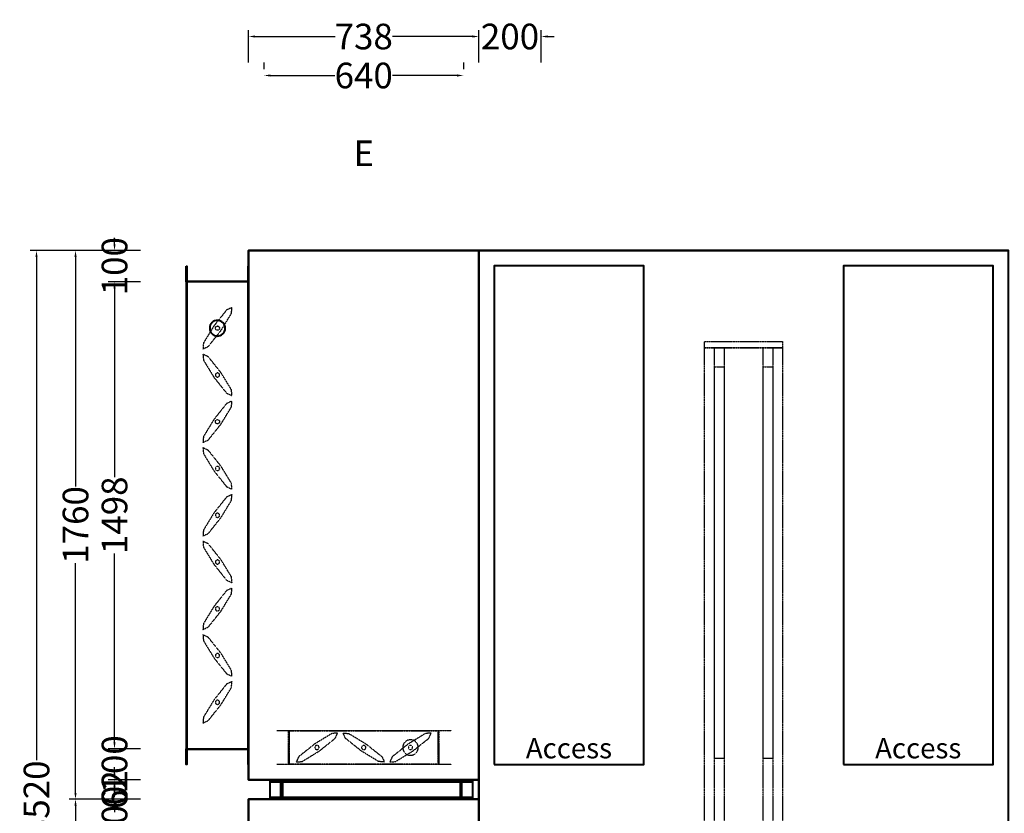
# Model space of a CAD drawing. Units: millimetres. Extents: x -734 to 6318, y 241 to 14507.
# Drawn here: x -734 to 2423, y 2997 to 5543 of the extents above; entities that cross this region are included whole.
import ezdxf
from ezdxf.enums import TextEntityAlignment as Align

# ---------------------------------------------------------------- set-up
doc = ezdxf.new("R2010")
doc.units = ezdxf.units.MM
doc.header["$LTSCALE"] = 2
doc.linetypes.add('DASHED', pattern=[0.75, 0.5, -0.25])
for name, color, linetype in [('accessText', 7, 'Continuous'), ('C2', 12, 'DASHED'), ('dimensions', 8, 'Continuous')]:
    doc.layers.add(name, color=color, linetype=linetype)
doc.layers.add('C5', color=5, linetype='Continuous', lineweight=40)
doc.styles.add('Arial-##-', font='arial.ttf')
doc.styles.add('Calibri Light-##-', font='calibril.ttf')
doc.dimstyles.new('osgSketchCreatedDimStyle', dxfattribs={"dimtxt": 82.218805, "dimasz": 20.554701, "dimexe": 20.554701, "dimexo": 0.0625, "dimgap": 0, "dimtad": 0, "dimtih": 1, "dimtoh": 1, "dimzin": 0, "dimdsep": 46, "dimtxsty": 'Calibri Light-##-', "dimcen": 0.09, "dimadec": 0, "dimazin": 0, "dimtfac": 1, "dimtdec": 4, "dimtix": 1, "dimtofl": 0, "dimtmove": 0, "dimatfit": 3, "dimfxl": 0, "dimtolj": 1, "dimtzin": 0, "dimarcsym": 0})

# ---------------------------------------------------------------- blocks, each defined once
blk = doc.blocks.new('*D512')
at = {"layer": 'Defpoints', "color": 0}
for p in [(49, 5363.7), (49, 5280.8), (689, 5280.8)]:
    blk.add_point(p, dxfattribs=at)
at = {"layer": 'dimensions', "color": 0, "lineweight": -2}
for p, q in [((49, 5405.7), (49, 5384.2)), ((689, 5405.7), (689, 5384.2)), ((69.6, 5363.7), (276.8, 5363.7)), ((668.4, 5363.7), (461.2, 5363.7))]:
    blk.add_line(p, q, dxfattribs=at)
at = {"layer": 'dimensions', "color": 0}
for points in [[(69.6, 5367.1), (69.6, 5360.2), (49, 5363.7)], [(668.4, 5360.2), (668.4, 5367.1), (689, 5363.7)]]:
    blk.add_solid(points, dxfattribs=at)
at = {"layer": 'dimensions', "color": 0, "insert": (369, 5363.7), "char_height": 82.22, "attachment_point": 5, "style": 'Calibri Light-##-'}
blk.add_mtext('\\A1;640', dxfattribs=at)
blk = doc.blocks.new('*D516')
at = {"layer": 'Defpoints', "color": 0}
for p in [(0, 5488.7), (0, 5280.8), (738, 5280.8)]:
    blk.add_point(p, dxfattribs=at)
at = {"layer": 'dimensions', "color": 0, "lineweight": -2}
for p, q in [((0, 5405.7), (0, 5509.3)), ((738, 5405.7), (738, 5509.3)), ((20.6, 5488.7), (277, 5488.7)), ((717.4, 5488.7), (461, 5488.7))]:
    blk.add_line(p, q, dxfattribs=at)
at = {"layer": 'dimensions', "color": 0}
for points in [[(20.6, 5492.2), (20.6, 5485.3), (0, 5488.7)], [(717.4, 5485.3), (717.4, 5492.2), (738, 5488.7)]]:
    blk.add_solid(points, dxfattribs=at)
at = {"layer": 'dimensions', "color": 0, "insert": (369, 5488.7), "char_height": 82.22, "attachment_point": 5, "style": 'Calibri Light-##-'}
blk.add_mtext('\\A1;738', dxfattribs=at)
blk = doc.blocks.new('*D518')
at = {"layer": 'Defpoints', "color": 0}
for p in [(738, 5488.7), (738, 5280.8), (938, 5280.8)]:
    blk.add_point(p, dxfattribs=at)
at = {"layer": 'dimensions', "color": 0, "lineweight": -2}
for p, q in [((738, 5405.7), (738, 5509.3)), ((938, 5405.7), (938, 5509.3)), ((717.4, 5488.7), (696.9, 5488.7)), ((958.6, 5488.7), (979.1, 5488.7))]:
    blk.add_line(p, q, dxfattribs=at)
at = {"layer": 'dimensions', "color": 0}
for points in [[(717.4, 5485.3), (717.4, 5492.2), (738, 5488.7)], [(958.6, 5492.2), (958.6, 5485.3), (938, 5488.7)]]:
    blk.add_solid(points, dxfattribs=at)
at = {"layer": 'dimensions', "color": 0, "insert": (838, 5488.7), "char_height": 82.22, "attachment_point": 5, "style": 'Calibri Light-##-'}
blk.add_mtext('\\A1;200', dxfattribs=at)
blk = doc.blocks.new('*D538')
at = {"layer": 'Defpoints', "color": 0}
for p in [(-430.1, 4702), (-347, 4702), (-347, 3204)]:
    blk.add_point(p, dxfattribs=at)
at = {"layer": 'dimensions', "color": 0, "lineweight": -2}
for p, q in [((-347.1, 4702), (-450.6, 4702)), ((-430.1, 4681.4), (-430.1, 4075.3)), ((-430.1, 3224.6), (-430.1, 3830.7)), ((-347.1, 3204), (-450.6, 3204))]:
    blk.add_line(p, q, dxfattribs=at)
at = {"layer": 'dimensions', "color": 0}
for points in [[(-426.7, 4681.4), (-433.5, 4681.4), (-430.1, 4702)], [(-433.5, 3224.6), (-426.7, 3224.6), (-430.1, 3204)]]:
    blk.add_solid(points, dxfattribs=at)
at = {"layer": 'dimensions', "color": 0, "insert": (-430.1, 3953), "char_height": 82.22, "attachment_point": 5, "rotation": 90, "style": 'Calibri Light-##-'}
blk.add_mtext('\\A1;1498', dxfattribs=at)
blk = doc.blocks.new('*D539')
at = {"layer": 'Defpoints', "color": 0}
for p in [(-347, 3104), (-430.1, 3042), (-347, 3042)]:
    blk.add_point(p, dxfattribs=at)
at = {"layer": 'dimensions', "color": 0, "lineweight": -2}
for p, q in [((-430.1, 3124.6), (-430.1, 3145.1)), ((-347.1, 3104), (-450.6, 3104)), ((-347.1, 3042), (-450.6, 3042)), ((-430.1, 3021.4), (-430.1, 3000.9))]:
    blk.add_line(p, q, dxfattribs=at)
at = {"layer": 'dimensions', "color": 0}
for points in [[(-433.5, 3124.6), (-426.7, 3124.6), (-430.1, 3104)], [(-426.7, 3021.4), (-433.5, 3021.4), (-430.1, 3042)]]:
    blk.add_solid(points, dxfattribs=at)
at = {"layer": 'dimensions', "color": 0, "insert": (-430.1, 3073), "char_height": 82.22, "attachment_point": 5, "rotation": 90, "style": 'Calibri Light-##-'}
blk.add_mtext('\\A1;62', dxfattribs=at)
blk = doc.blocks.new('*D541')
at = {"layer": 'Defpoints', "color": 0}
for p in [(-430.1, 3042), (-347, 3042), (-347, 2942)]:
    blk.add_point(p, dxfattribs=at)
at = {"layer": 'dimensions', "color": 0, "lineweight": -2}
for p, q in [((-430.1, 3062.6), (-430.1, 3083.1)), ((-347.1, 3042), (-450.6, 3042)), ((-347.1, 2942), (-450.6, 2942)), ((-430.1, 2921.4), (-430.1, 2900.9))]:
    blk.add_line(p, q, dxfattribs=at)
at = {"layer": 'dimensions', "color": 0}
for points in [[(-433.5, 3062.6), (-426.7, 3062.6), (-430.1, 3042)], [(-426.7, 2921.4), (-433.5, 2921.4), (-430.1, 2942)]]:
    blk.add_solid(points, dxfattribs=at)
at = {"layer": 'dimensions', "color": 0, "insert": (-430.1, 2992), "char_height": 82.22, "attachment_point": 5, "rotation": 90, "style": 'Calibri Light-##-'}
blk.add_mtext('\\A1;100', dxfattribs=at)
blk = doc.blocks.new('*D543')
at = {"layer": 'Defpoints', "color": 0}
for p in [(-430.1, 4802), (-347, 4802), (-347, 4702)]:
    blk.add_point(p, dxfattribs=at)
at = {"layer": 'dimensions', "color": 0, "lineweight": -2}
for p, q in [((-430.1, 4822.6), (-430.1, 4843.1)), ((-347.1, 4802), (-450.6, 4802)), ((-347.1, 4702), (-450.6, 4702)), ((-430.1, 4681.4), (-430.1, 4660.9))]:
    blk.add_line(p, q, dxfattribs=at)
at = {"layer": 'dimensions', "color": 0}
for points in [[(-433.5, 4822.6), (-426.7, 4822.6), (-430.1, 4802)], [(-426.7, 4681.4), (-433.5, 4681.4), (-430.1, 4702)]]:
    blk.add_solid(points, dxfattribs=at)
at = {"layer": 'dimensions', "color": 0, "insert": (-430.1, 4752), "char_height": 82.22, "attachment_point": 5, "rotation": 90, "style": 'Calibri Light-##-'}
blk.add_mtext('\\A1;100', dxfattribs=at)
blk = doc.blocks.new('*D544')
at = {"layer": 'Defpoints', "color": 0}
for p in [(-347, 3204), (-430.1, 3104), (-347, 3104)]:
    blk.add_point(p, dxfattribs=at)
at = {"layer": 'dimensions', "color": 0, "lineweight": -2}
for p, q in [((-430.1, 3224.6), (-430.1, 3245.1)), ((-347.1, 3204), (-450.6, 3204)), ((-347.1, 3104), (-450.6, 3104)), ((-430.1, 3083.4), (-430.1, 3062.9))]:
    blk.add_line(p, q, dxfattribs=at)
at = {"layer": 'dimensions', "color": 0}
for points in [[(-433.5, 3224.6), (-426.7, 3224.6), (-430.1, 3204)], [(-426.7, 3083.4), (-433.5, 3083.4), (-430.1, 3104)]]:
    blk.add_solid(points, dxfattribs=at)
at = {"layer": 'dimensions', "color": 0, "insert": (-430.1, 3154), "char_height": 82.22, "attachment_point": 5, "rotation": 90, "style": 'Calibri Light-##-'}
blk.add_mtext('\\A1;100', dxfattribs=at)
blk = doc.blocks.new('*D545')
at = {"layer": 'Defpoints', "color": 0}
for p in [(-555.1, 3042), (-347, 3042), (-347, 1282)]:
    blk.add_point(p, dxfattribs=at)
at = {"layer": 'dimensions', "color": 0, "lineweight": -2}
for p, q in [((-347.1, 3042), (-575.7, 3042)), ((-555.1, 3021.4), (-555.1, 2284.8)), ((-555.1, 1302.6), (-555.1, 2039.2)), ((-347.1, 1282), (-575.7, 1282))]:
    blk.add_line(p, q, dxfattribs=at)
at = {"layer": 'dimensions', "color": 0}
for points in [[(-551.7, 3021.4), (-558.6, 3021.4), (-555.1, 3042)], [(-558.6, 1302.6), (-551.7, 1302.6), (-555.1, 1282)]]:
    blk.add_solid(points, dxfattribs=at)
at = {"layer": 'dimensions', "color": 0, "insert": (-555.1, 2162), "char_height": 82.22, "attachment_point": 5, "rotation": 90, "style": 'Calibri Light-##-'}
blk.add_mtext('\\A1;1760', dxfattribs=at)
blk = doc.blocks.new('*D546')
at = {"layer": 'Defpoints', "color": 0}
for p in [(-555.1, 4802), (-347, 4802), (-347, 3042)]:
    blk.add_point(p, dxfattribs=at)
at = {"layer": 'dimensions', "color": 0, "lineweight": -2}
for p, q in [((-347.1, 4802), (-575.7, 4802)), ((-555.1, 4781.4), (-555.1, 4044.8)), ((-555.1, 3062.6), (-555.1, 3799.2)), ((-347.1, 3042), (-575.7, 3042))]:
    blk.add_line(p, q, dxfattribs=at)
at = {"layer": 'dimensions', "color": 0}
for points in [[(-551.7, 4781.4), (-558.6, 4781.4), (-555.1, 4802)], [(-558.6, 3062.6), (-551.7, 3062.6), (-555.1, 3042)]]:
    blk.add_solid(points, dxfattribs=at)
at = {"layer": 'dimensions', "color": 0, "insert": (-555.1, 3922), "char_height": 82.22, "attachment_point": 5, "rotation": 90, "style": 'Calibri Light-##-'}
blk.add_mtext('\\A1;1760', dxfattribs=at)
blk = doc.blocks.new('*D547')
at = {"layer": 'Defpoints', "color": 0}
for p in [(-680.2, 4802), (-347, 4802), (-347, 1282)]:
    blk.add_point(p, dxfattribs=at)
at = {"layer": 'dimensions', "color": 0, "lineweight": -2}
for p, q in [((-347.1, 4802), (-700.7, 4802)), ((-680.2, 4781.4), (-680.2, 3167.2)), ((-680.2, 1302.6), (-680.2, 2916.8)), ((-347.1, 1282), (-700.7, 1282))]:
    blk.add_line(p, q, dxfattribs=at)
at = {"layer": 'dimensions', "color": 0}
for points in [[(-676.8, 4781.4), (-683.6, 4781.4), (-680.2, 4802)], [(-683.6, 1302.6), (-676.8, 1302.6), (-680.2, 1282)]]:
    blk.add_solid(points, dxfattribs=at)
at = {"layer": 'dimensions', "color": 0, "insert": (-680.2, 3042), "char_height": 82.22, "attachment_point": 5, "rotation": 90, "style": 'Calibri Light-##-'}
blk.add_mtext('\\A1;3520', dxfattribs=at)

msp = doc.modelspace()

# ---------------------------------------------------------------- linework, layer by layer
at = {"layer": 'C2'}
for p, q in [((-93.353, 4401.828), (-93.709, 4400.554)), ((-93.353, 4101.828), (-93.709, 4100.554)), ((-105.529, 3799.128), (-105.529, 3799.128)), ((-105.529, 3499.128), (-105.529, 3499.128)), ((523.876, 3203.332), (522.872, 3202.471))]:
    msp.add_line(p, q, dxfattribs=at)
for points in [[(-53.54, 4619.351), (-70.573, 4611.501), (-111.059, 4560.743), (-144.909, 4505.339), (-146.46, 4486.649), (-129.427, 4494.499), (-88.941, 4545.257), (-55.091, 4600.661)], [(-99.853, 4559.749), (-98.539, 4559.59), (-97.281, 4559.178), (-96.128, 4558.529), (-95.124, 4557.668), (-94.307, 4556.627), (-93.709, 4555.447), (-93.352, 4554.172), (-93.252, 4552.853), (-93.41, 4551.539), (-93.822, 4550.281), (-94.471, 4549.128), (-95.332, 4548.124), (-96.373, 4547.307), (-97.554, 4546.709), (-98.828, 4546.353), (-100.147, 4546.251), (-101.461, 4546.41), (-102.719, 4546.822), (-103.872, 4547.471), (-104.876, 4548.333), (-105.693, 4549.373), (-106.291, 4550.554), (-106.647, 4551.828), (-106.748, 4553.147), (-106.59, 4554.461), (-106.178, 4555.719), (-105.529, 4556.872), (-104.668, 4557.876), (-103.627, 4558.693), (-102.446, 4559.291), (-101.172, 4559.647), (-99.853, 4559.749), (-98.539, 4559.59)], [(1712, 4510.5), (1712, 4490.5), (1462, 4490.5), (1462, 4510.5)], [(1712, 4490.5), (1712, 1615.5), (1462, 1615.5), (1462, 4490.5)], [(1524.5, 4490.5), (1524.5, 1615.5), (1493.25, 1615.5), (1493.25, 4490.5)], [(1680.75, 4490.5), (1680.75, 1615.5), (1649.5, 1615.5), (1649.5, 4490.5)], [(-146.46, 4469.351), (-144.909, 4450.661), (-111.059, 4395.257), (-70.573, 4344.499), (-53.54, 4336.649), (-55.091, 4355.339), (-88.941, 4410.743), (-129.427, 4461.501)], [(1524.5, 4428.923), (1524.5, 3173.057), (1493.25, 3173.057), (1493.25, 4428.923)], [(1680.75, 4428.923), (1680.75, 3173.057), (1649.5, 3173.057), (1649.5, 4428.923)], [(-93.41, 4404.461), (-93.822, 4405.719), (-94.471, 4406.872), (-95.332, 4407.876), (-96.373, 4408.693), (-97.554, 4409.291), (-98.828, 4409.647), (-100.147, 4409.749), (-101.461, 4409.59), (-102.719, 4409.178), (-103.872, 4408.529), (-104.876, 4407.667), (-105.693, 4406.627), (-106.291, 4405.446), (-106.647, 4404.172), (-106.748, 4402.853), (-106.59, 4401.539), (-106.178, 4400.281), (-105.529, 4399.128), (-104.668, 4398.124), (-103.627, 4397.307), (-102.446, 4396.709), (-101.172, 4396.353), (-99.853, 4396.251), (-98.539, 4396.41), (-97.281, 4396.822), (-96.128, 4397.471), (-95.124, 4398.332), (-94.307, 4399.373), (-93.709, 4400.553), (-93.352, 4401.828), (-93.252, 4403.147)], [(-53.54, 4319.351), (-70.573, 4311.501), (-111.059, 4260.743), (-144.909, 4205.339), (-146.46, 4186.649), (-129.427, 4194.499), (-88.941, 4245.257), (-55.091, 4300.661)], [(-99.853, 4259.749), (-98.539, 4259.59), (-97.281, 4259.178), (-96.128, 4258.529), (-95.124, 4257.668), (-94.307, 4256.627), (-93.709, 4255.447), (-93.352, 4254.172), (-93.252, 4252.853), (-93.41, 4251.539), (-93.822, 4250.281), (-94.471, 4249.128), (-95.332, 4248.124), (-96.373, 4247.307), (-97.554, 4246.709), (-98.828, 4246.353), (-100.147, 4246.251), (-101.461, 4246.41), (-102.719, 4246.822), (-103.872, 4247.471), (-104.876, 4248.333), (-105.693, 4249.373), (-106.291, 4250.554), (-106.647, 4251.828), (-106.748, 4253.147), (-106.59, 4254.461), (-106.178, 4255.719), (-105.529, 4256.872), (-104.668, 4257.876), (-103.627, 4258.693), (-102.446, 4259.291), (-101.172, 4259.647), (-99.853, 4259.749), (-98.539, 4259.59)], [(-146.46, 4169.351), (-144.909, 4150.661), (-111.059, 4095.257), (-70.573, 4044.499), (-53.54, 4036.649), (-55.091, 4055.339), (-88.941, 4110.743), (-129.427, 4161.501)], [(-93.41, 4104.461), (-93.822, 4105.719), (-94.471, 4106.872), (-95.332, 4107.876), (-96.373, 4108.693), (-97.554, 4109.291), (-98.828, 4109.647), (-100.147, 4109.749), (-101.461, 4109.59), (-102.719, 4109.178), (-103.872, 4108.529), (-104.876, 4107.667), (-105.693, 4106.627), (-106.291, 4105.446), (-106.647, 4104.172), (-106.748, 4102.853), (-106.59, 4101.539), (-106.178, 4100.281), (-105.529, 4099.128), (-104.668, 4098.124), (-103.627, 4097.307), (-102.446, 4096.709), (-101.172, 4096.353), (-99.853, 4096.251), (-98.539, 4096.41), (-97.281, 4096.822), (-96.128, 4097.471), (-95.124, 4098.332), (-94.307, 4099.373), (-93.709, 4100.553), (-93.352, 4101.828), (-93.252, 4103.147)], [(-53.54, 4019.351), (-70.573, 4011.501), (-111.059, 3960.743), (-144.909, 3905.339), (-146.46, 3886.649), (-129.427, 3894.499), (-88.941, 3945.257), (-55.091, 4000.661)], [(-99.853, 3959.749), (-101.172, 3959.647), (-102.446, 3959.291), (-103.627, 3958.693), (-104.668, 3957.876), (-105.529, 3956.872), (-106.178, 3955.719), (-106.59, 3954.461), (-106.748, 3953.147), (-106.647, 3951.828), (-106.291, 3950.553), (-105.693, 3949.373), (-104.876, 3948.332), (-103.872, 3947.471), (-102.719, 3946.822), (-101.461, 3946.41), (-100.147, 3946.252), (-98.828, 3946.353), (-97.554, 3946.709), (-96.373, 3947.307), (-95.332, 3948.124), (-94.471, 3949.128), (-93.822, 3950.281), (-93.41, 3951.539), (-93.252, 3952.853), (-93.353, 3954.172), (-93.709, 3955.447), (-94.307, 3956.627), (-95.124, 3957.668), (-96.128, 3958.529), (-97.281, 3959.178), (-98.539, 3959.59)], [(-146.46, 3869.351), (-144.909, 3850.661), (-111.059, 3795.257), (-70.573, 3744.499), (-53.54, 3736.649), (-55.091, 3755.339), (-88.941, 3810.743), (-129.427, 3861.501)], [(-93.41, 3804.461), (-93.822, 3805.719), (-94.471, 3806.872), (-95.332, 3807.876), (-96.373, 3808.693), (-97.554, 3809.291), (-98.828, 3809.647), (-100.147, 3809.748), (-101.461, 3809.59), (-102.719, 3809.178), (-103.872, 3808.529), (-104.876, 3807.668), (-105.693, 3806.627), (-106.291, 3805.447), (-106.647, 3804.172), (-106.748, 3802.853), (-106.59, 3801.539), (-106.178, 3800.281), (-105.529, 3799.128), (-104.668, 3798.124), (-103.627, 3797.307), (-102.446, 3796.709), (-101.172, 3796.353), (-99.853, 3796.251), (-98.539, 3796.41), (-97.281, 3796.822), (-96.128, 3797.471), (-95.124, 3798.332), (-94.307, 3799.373), (-93.709, 3800.553), (-93.352, 3801.828), (-93.252, 3803.147)], [(-53.54, 3719.351), (-70.573, 3711.501), (-111.059, 3660.743), (-144.909, 3605.339), (-146.46, 3586.649), (-129.427, 3594.499), (-88.941, 3645.257), (-55.091, 3700.661)], [(-99.853, 3659.749), (-101.172, 3659.647), (-102.446, 3659.291), (-103.627, 3658.693), (-104.668, 3657.876), (-105.529, 3656.872), (-106.178, 3655.719), (-106.59, 3654.461), (-106.748, 3653.147), (-106.647, 3651.828), (-106.291, 3650.553), (-105.693, 3649.373), (-104.876, 3648.332), (-103.872, 3647.471), (-102.719, 3646.822), (-101.461, 3646.41), (-100.147, 3646.252), (-98.828, 3646.353), (-97.554, 3646.709), (-96.373, 3647.307), (-95.332, 3648.124), (-94.471, 3649.128), (-93.822, 3650.281), (-93.41, 3651.539), (-93.252, 3652.853), (-93.353, 3654.172), (-93.709, 3655.447), (-94.307, 3656.627), (-95.124, 3657.668), (-96.128, 3658.529), (-97.281, 3659.178), (-98.539, 3659.59)], [(-146.46, 3569.351), (-144.909, 3550.661), (-111.059, 3495.257), (-70.573, 3444.499), (-53.54, 3436.649), (-55.091, 3455.339), (-88.941, 3510.743), (-129.427, 3561.501)], [(-93.41, 3504.461), (-93.822, 3505.719), (-94.471, 3506.872), (-95.332, 3507.876), (-96.373, 3508.693), (-97.554, 3509.291), (-98.828, 3509.647), (-100.147, 3509.748), (-101.461, 3509.59), (-102.719, 3509.178), (-103.872, 3508.529), (-104.876, 3507.668), (-105.693, 3506.627), (-106.291, 3505.447), (-106.647, 3504.172), (-106.748, 3502.853), (-106.59, 3501.539), (-106.178, 3500.281), (-105.529, 3499.128), (-104.668, 3498.124), (-103.627, 3497.307), (-102.446, 3496.709), (-101.172, 3496.353), (-99.853, 3496.251), (-98.539, 3496.41), (-97.281, 3496.822), (-96.128, 3497.471), (-95.124, 3498.332), (-94.307, 3499.373), (-93.709, 3500.553), (-93.352, 3501.828), (-93.252, 3503.147)], [(-53.54, 3419.351), (-70.573, 3411.501), (-111.059, 3360.743), (-144.909, 3305.339), (-146.46, 3286.649), (-129.427, 3294.499), (-88.941, 3345.257), (-55.091, 3400.661)], [(-99.853, 3359.749), (-101.172, 3359.647), (-102.446, 3359.291), (-103.627, 3358.693), (-104.668, 3357.876), (-105.529, 3356.872), (-106.178, 3355.719), (-106.59, 3354.461), (-106.748, 3353.147), (-106.647, 3351.828), (-106.291, 3350.553), (-105.693, 3349.373), (-104.876, 3348.332), (-103.872, 3347.471), (-102.719, 3346.822), (-101.461, 3346.41), (-100.147, 3346.252), (-98.828, 3346.353), (-97.554, 3346.709), (-96.373, 3347.307), (-95.332, 3348.124), (-94.471, 3349.128), (-93.822, 3350.281), (-93.41, 3351.539), (-93.252, 3352.853), (-93.353, 3354.172), (-93.709, 3355.447), (-94.307, 3356.627), (-95.124, 3357.668), (-96.128, 3358.529), (-97.281, 3359.178), (-98.539, 3359.59)], [(130, 3263), (130, 3153), (90, 3153), (90, 3155), (128, 3155), (128, 3261), (90, 3261), (90, 3263)], [(608, 3263), (608, 3261), (130, 3261), (130, 3263)], [(608, 3263), (608, 3153), (130, 3153), (130, 3263)], [(608, 3261), (608, 3155), (130, 3155), (130, 3261)], [(285.351, 3254.46), (266.661, 3252.909), (211.257, 3219.059), (160.499, 3178.573), (152.649, 3161.54), (171.339, 3163.091), (226.743, 3196.941), (277.501, 3237.427)], [(321.339, 3252.909), (376.743, 3219.059), (427.501, 3178.573), (435.351, 3161.54), (416.661, 3163.091), (361.257, 3196.941), (310.499, 3237.427), (302.649, 3254.46)], [(585.351, 3254.46), (566.661, 3252.909), (511.257, 3219.059), (460.499, 3178.573), (452.649, 3161.54), (471.339, 3163.091), (526.743, 3196.941), (577.501, 3237.427)], [(648, 3263), (648, 3261), (610, 3261), (610, 3155), (648, 3155), (648, 3153), (608, 3153), (608, 3263)], [(523.341, 3232.62), (518.455, 3232.994), (513.589, 3232.407), (508.931, 3230.883), (504.661, 3228.479), (500.941, 3225.288), (497.915, 3221.433), (495.7, 3217.061), (494.38, 3212.341), (494.006, 3207.455), (494.593, 3202.589), (496.117, 3197.931), (498.521, 3193.661), (501.712, 3189.941), (505.567, 3186.915), (509.939, 3184.7), (514.659, 3183.38), (519.545, 3183.006), (524.411, 3183.593), (529.069, 3185.117), (533.339, 3187.521), (537.059, 3190.712), (540.085, 3194.567), (542.3, 3198.939), (543.62, 3203.659), (543.994, 3208.545), (543.407, 3213.411), (541.883, 3218.069), (539.479, 3222.339), (536.288, 3226.059), (532.432, 3229.085), (528.061, 3231.3)], [(218.853, 3214.749), (217.539, 3214.59), (216.281, 3214.178), (215.128, 3213.529), (214.124, 3212.668), (213.307, 3211.627), (212.709, 3210.447), (212.353, 3209.172), (212.252, 3207.853), (212.41, 3206.539), (212.822, 3205.281), (213.471, 3204.128), (214.332, 3203.124), (215.373, 3202.307), (216.554, 3201.709), (217.828, 3201.353), (219.147, 3201.252), (220.461, 3201.41), (221.719, 3201.822), (222.872, 3202.471), (223.876, 3203.332), (224.693, 3204.373), (225.291, 3205.553), (225.648, 3206.828), (225.748, 3208.147), (225.59, 3209.461), (225.178, 3210.719), (224.529, 3211.872), (223.668, 3212.876), (222.627, 3213.693), (221.446, 3214.291), (220.172, 3214.647)], [(369.147, 3214.749), (367.828, 3214.647), (366.554, 3214.291), (365.373, 3213.693), (364.332, 3212.876), (363.471, 3211.872), (362.822, 3210.719), (362.41, 3209.461), (362.251, 3208.147), (362.352, 3206.828), (362.709, 3205.553), (363.307, 3204.373), (364.124, 3203.332), (365.128, 3202.471), (366.281, 3201.822), (367.539, 3201.41), (368.853, 3201.252), (370.172, 3201.353), (371.446, 3201.709), (372.627, 3202.307), (373.668, 3203.124), (374.529, 3204.128), (375.178, 3205.281), (375.59, 3206.539), (375.748, 3207.853), (375.647, 3209.172), (375.291, 3210.447), (374.693, 3211.627), (373.876, 3212.668), (372.872, 3213.529), (371.719, 3214.178), (370.461, 3214.59)], [(518.853, 3214.749), (517.539, 3214.59), (516.281, 3214.178), (515.128, 3213.529), (514.124, 3212.668), (513.307, 3211.627), (512.709, 3210.447), (512.353, 3209.172), (512.252, 3207.853), (512.41, 3206.539), (512.822, 3205.281), (513.471, 3204.128), (514.332, 3203.124), (515.373, 3202.307), (516.554, 3201.709), (517.828, 3201.353), (519.147, 3201.252), (520.461, 3201.41), (521.719, 3201.822), (522.872, 3202.471), (523.876, 3203.332), (524.693, 3204.373), (525.291, 3205.553), (525.648, 3206.828), (525.748, 3208.147), (525.59, 3209.461), (525.178, 3210.719), (524.529, 3211.872), (523.668, 3212.876), (522.627, 3213.693), (521.446, 3214.291), (520.172, 3214.647)], [(608, 3155), (608, 3153), (130, 3153), (130, 3155)]]:
    msp.add_lwpolyline(points, close=True, dxfattribs=at)
at = {"layer": 'C5'}
for points in [[(738, 4802), (0, 4802), (0, 4802), (0, 4802), (0, 4802), (738, 4802), (738, 4802), (738, 4802)], [(738, 3104), (0, 3104), (0, 3104), (0, 4802), (0, 4802), (738, 4802), (738, 4802), (738, 3104)], [(738, 3104), (0, 3104), (0, 3104), (0, 4802), (0, 4802), (738, 4802), (738, 4802), (738, 3104)], [(0, 3104), (0, 3104), (0, 3104), (0, 4802), (0, 4802), (0, 4802), (0, 4802), (0, 3104)], [(738, 3104), (738, 3104), (738, 3104), (738, 4802), (738, 4802), (738, 4802), (738, 4802), (738, 3104)], [(738, 4802), (2436, 4802), (2436, 4802), (2436, 4802), (2436, 4802), (738, 4802), (738, 4802), (738, 4802)], [(738, 1344), (2436, 1344), (2436, 1344), (2436, 4802), (2436, 4802), (738, 4802), (738, 4802), (738, 1344)], [(738, 1344), (2436, 1344), (2436, 1344), (2436, 4802), (2436, 4802), (738, 4802), (738, 4802), (738, 1344)], [(738, 1344), (738, 1344), (738, 1344), (738, 4802), (738, 4802), (738, 4802), (738, 4802), (738, 1344)], [(-200, 4752), (-198, 4752), (-198, 4704), (-2, 4704), (-2, 4752), (0, 4752), (0, 4702), (-200, 4702)], [(787, 3153), (1267, 3153), (1267, 3153), (1267, 4753), (1267, 4753), (787, 4753), (787, 4753), (787, 3153)], [(1907, 3153), (2387, 3153), (2387, 3153), (2387, 4753), (2387, 4753), (1907, 4753), (1907, 4753), (1907, 3153)], [(-200, 4702), (-200, 3204), (-198, 3204), (-198, 4702)], [(-200, 4702), (-200, 3204), (0, 3204), (0, 4702)], [(-198, 4702), (-198, 3204), (-2, 3204), (-2, 4702)], [(-2, 4702), (-2, 3204), (0, 3204), (0, 4702)], [(-99.455, 4577.994), (-104.341, 4577.62), (-109.061, 4576.3), (-113.432, 4574.085), (-117.288, 4571.059), (-120.479, 4567.339), (-122.883, 4563.069), (-124.407, 4558.411), (-124.994, 4553.545), (-124.62, 4548.659), (-123.3, 4543.939), (-121.085, 4539.567), (-118.059, 4535.712), (-114.339, 4532.521), (-110.069, 4530.117), (-105.411, 4528.593), (-100.545, 4528.006), (-95.659, 4528.38), (-90.939, 4529.7), (-86.568, 4531.915), (-82.712, 4534.941), (-79.521, 4538.661), (-77.117, 4542.931), (-75.593, 4547.589), (-75.006, 4552.455), (-75.38, 4557.341), (-76.7, 4562.061), (-78.915, 4566.433), (-81.941, 4570.288), (-85.661, 4573.479), (-89.931, 4575.883), (-94.589, 4577.407)], [(-200, 3204), (0, 3204), (0, 3154), (-2, 3154), (-2, 3202), (-198, 3202), (-198, 3154), (-200, 3154)], [(738, 3104), (0, 3104), (0, 3104), (0, 3104), (0, 3104), (738, 3104), (738, 3104), (738, 3104)], [(718, 3104), (718, 3042), (69, 3042), (69, 3104)], [(718, 3104), (718, 3098), (69, 3098), (69, 3104)], [(109, 3104), (109, 3042), (69, 3042), (69, 3048), (103, 3048), (103, 3098), (69, 3098), (69, 3104)], [(718, 3098), (718, 3048), (69, 3048), (69, 3098)], [(718, 3104), (678, 3104), (678, 3042), (718, 3042), (718, 3048), (684, 3048), (684, 3098), (718, 3098)], [(0, 3042), (738, 3042), (738, 3042), (738, 3042), (738, 3042), (0, 3042), (0, 3042), (0, 3042)], [(0, 1344), (738, 1344), (738, 1344), (738, 3042), (738, 3042), (0, 3042), (0, 3042), (0, 1344)], [(0, 1344), (738, 1344), (738, 1344), (738, 3042), (738, 3042), (0, 3042), (0, 3042), (0, 1344)], [(0, 1344), (0, 1344), (0, 1344), (0, 3042), (0, 3042), (0, 3042), (0, 3042), (0, 1344)], [(718, 3048), (718, 3042), (69, 3042), (69, 3048)], [(738, 1344), (738, 1344), (738, 1344), (738, 3042), (738, 3042), (738, 3042), (738, 3042), (738, 1344)]]:
    msp.add_lwpolyline(points, close=True, dxfattribs=at)

# ---------------------------------------------------------------- texts
at = {"layer": 'accessText', "style": 'Arial-##-'}
for p in [(1027, 3153, -25), (2147, 3153, -25)]:
    msp.add_text('Access', height=65, dxfattribs=at).set_placement(p, align=Align.BOTTOM_CENTER)
at = {"layer": 'dimensions', "style": 'Calibri Light-##-'}
msp.add_text('E', height=82.219, dxfattribs=at).set_placement((369, 5114.054, 225), align=Align.MIDDLE_CENTER)

# ---------------------------------------------------------------- dimensions: what is measured, and where the dimension line sits
at = {"layer": 'dimensions'}
for base, p1, p2, picture, middle in [((0, 5488.725), (738, 5280.835, 225), (0, 5280.835, 225), '*D516', (369, 5488.725)), ((738, 5488.725), (938, 5280.835, 225), (738, 5280.835, 225), '*D518', (838, 5488.725)), ((49, 5363.67), (689, 5280.835, 225), (49, 5280.835, 225), '*D512', (369, 5363.67))]:
    dim = msp.add_linear_dim(base=base, p1=p1, p2=p2, dimstyle='osgSketchCreatedDimStyle', override={"dimtxt": 82.218805, "dimasz": 20.554701, "dimexe": 20.554701, "dimexo": 124.870646, "dimgap": 0, "dimdec": 2, "dimzin": 8, "dimtxsty": 'Calibri Light-##-', "dimtix": 1}, dxfattribs=at)
    dim.commit()
    dim.dimension.update_dxf_attribs({"geometry": picture, "text_midpoint": middle})
for base, p1, p2, picture, middle in [((-430.082, 4802), (-347, 4702, 225), (-347, 4802, 225), '*D543', (-430.082, 4752)), ((-680.192, 4802), (-347, 1282, 225), (-347, 4802, 225), '*D547', (-680.192, 3042)), ((-555.137, 4802), (-347, 3042, 225), (-347, 4802, 225), '*D546', (-555.137, 3922)), ((-430.082, 4702), (-347, 3204, 225), (-347, 4702, 225), '*D538', (-430.082, 3953)), ((-430.082, 3104), (-347, 3204, 225), (-347, 3104, 225), '*D544', (-430.082, 3154)), ((-430.082, 3042), (-347, 3104, 225), (-347, 3042, 225), '*D539', (-430.082, 3073)), ((-430.082, 3042), (-347, 2942, 225), (-347, 3042, 225), '*D541', (-430.082, 2992)), ((-555.137, 3042), (-347, 1282, 225), (-347, 3042, 225), '*D545', (-555.137, 2162))]:
    dim = msp.add_linear_dim(base=base, p1=p1, p2=p2, angle=90, dimstyle='osgSketchCreatedDimStyle', override={"dimtxt": 82.218805, "dimasz": 20.554701, "dimexe": 20.554701, "dimexo": 0.0625, "dimgap": 0, "dimdec": 2, "dimzin": 8, "dimtxsty": 'Calibri Light-##-', "dimtix": 1}, dxfattribs=at)
    dim.commit()
    dim.dimension.update_dxf_attribs({"geometry": picture, "text_midpoint": middle, "text_rotation": 90})

doc.saveas('drawing.dxf')
